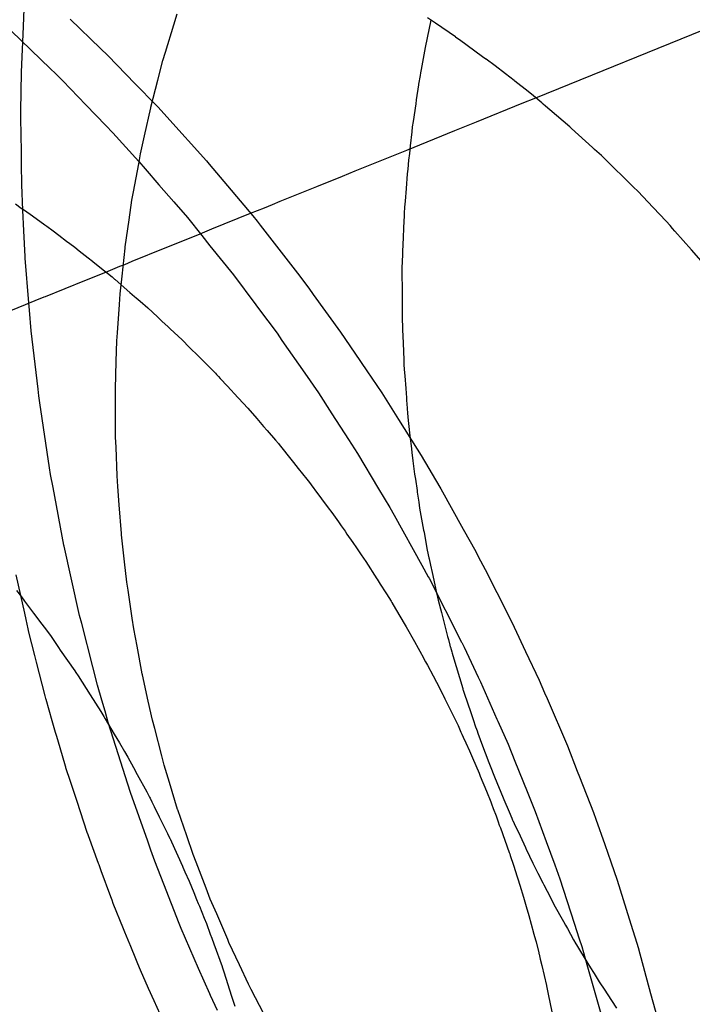
# Model space of a CAD drawing. Extents: x 1964 to 2864, y -1254 to 115.
# Drawn here: x 2453 to 2453, y -1134 to -1134 of the extents above; entities that cross this region are included whole.
import ezdxf

# ---------------------------------------------------------------- set-up
doc = ezdxf.new("R2010")
doc.units = 0
doc.header["$LTSCALE"] = 4
doc.linetypes.add('VW-01____', pattern=[2.116125, 1.058062, -1.058062])
doc.layers.add('__', color=7, linetype='CONTINUOUS')

# ---------------------------------------------------------------- blocks, each defined once
blk = doc.blocks.new('____-28')
at = {"layer": '__', "color": 4, "linetype": 'VW-01____'}
for p, q in [((16.41381, -117.84544), (16.41396, -117.84182)), ((16.43461, -117.84521), (16.43507, -117.84369)), ((16.41354, -117.85176), (16.41381, -117.84544)), ((16.43347, -117.84901), (16.43461, -117.84521)), ((16.47021, -117.84456), (16.46967, -117.847)), ((16.47085, -117.84499), (16.46975, -117.84424)), ((16.47022, -117.84451), (16.47021, -117.84456)), ((16.47362, -117.84686), (16.47085, -117.84499)), ((16.46967, -117.847), (16.46942, -117.84836)), ((16.47381, -117.847), (16.47414, -117.84724)), ((16.47414, -117.84724), (16.47736, -117.8496)), ((16.43312, -117.85016), (16.43347, -117.84901)), ((16.46942, -117.84836), (16.46887, -117.85139)), ((16.47736, -117.8496), (16.4778, -117.84992)), ((16.43242, -117.85286), (16.43312, -117.85016)), ((16.4791, -117.85087), (16.47785, -117.84995)), ((16.48053, -117.85199), (16.4791, -117.85087)), ((16.41346, -117.85714), (16.41354, -117.85176)), ((16.46871, -117.85224), (16.4685, -117.85341)), ((16.46878, -117.85188), (16.46871, -117.85224)), ((16.46887, -117.85139), (16.46878, -117.85188)), ((16.48171, -117.85293), (16.48053, -117.85199)), ((16.43144, -117.85663), (16.43242, -117.85286)), ((16.46848, -117.85353), (16.46818, -117.85558)), ((16.4685, -117.85341), (16.46848, -117.85353)), ((16.48181, -117.853), (16.48171, -117.85293)), ((16.48364, -117.85445), (16.48181, -117.853)), ((16.48439, -117.85504), (16.48364, -117.85445)), ((16.48554, -117.85602), (16.48439, -117.85504)), ((16.4681, -117.85613), (16.46774, -117.85858)), ((16.46818, -117.85558), (16.4681, -117.85613)), ((16.48559, -117.85606), (16.48554, -117.85602)), ((16.48574, -117.85619), (16.48559, -117.85606)), ((16.48605, -117.85645), (16.48574, -117.85619)), ((16.41347, -117.85812), (16.41346, -117.85714)), ((16.43057, -117.86056), (16.43143, -117.8567)), ((16.43143, -117.8567), (16.43144, -117.85663)), ((16.48667, -117.85698), (16.48605, -117.85645)), ((16.48944, -117.85934), (16.48667, -117.85698)), ((16.41353, -117.86274), (16.41347, -117.85812)), ((16.46774, -117.85858), (16.46763, -117.85934)), ((16.46755, -117.86003), (16.46734, -117.86198)), ((16.46763, -117.85934), (16.46755, -117.86003)), ((16.48958, -117.85946), (16.48944, -117.85934)), ((16.48967, -117.85955), (16.48958, -117.85946)), ((16.49258, -117.86221), (16.48967, -117.85955)), ((16.43002, -117.86307), (16.43057, -117.86056)), ((16.41355, -117.86449), (16.41353, -117.86274)), ((16.42977, -117.86443), (16.43002, -117.86307)), ((16.46722, -117.86301), (16.46712, -117.86394)), ((16.46734, -117.86198), (16.46722, -117.86301)), ((16.49284, -117.86245), (16.49258, -117.86221)), ((16.49379, -117.86332), (16.49284, -117.86245)), ((16.41358, -117.86737), (16.41355, -117.86449)), ((16.42906, -117.86831), (16.42977, -117.86443)), ((16.46712, -117.86394), (16.46699, -117.86517)), ((16.49428, -117.86377), (16.49379, -117.86332)), ((16.49544, -117.86491), (16.49428, -117.86377)), ((16.46691, -117.86582), (16.46677, -117.86786)), ((16.46699, -117.86517), (16.46691, -117.86582)), ((16.49694, -117.86639), (16.49544, -117.86491)), ((16.49824, -117.86767), (16.49694, -117.86639)), ((16.41374, -117.87087), (16.41358, -117.86737)), ((16.42884, -117.86949), (16.42906, -117.86831)), ((16.46677, -117.86786), (16.46664, -117.86961)), ((16.49883, -117.86825), (16.49824, -117.86767)), ((16.50096, -117.87051), (16.49883, -117.86825)), ((16.4127, -117.87), (16.41352, -117.87057)), ((16.42845, -117.8722), (16.42884, -117.86949)), ((16.46664, -117.86961), (16.46657, -117.87047)), ((16.41352, -117.87057), (16.41366, -117.87067)), ((16.41366, -117.87067), (16.41383, -117.87078)), ((16.41388, -117.87373), (16.41374, -117.87087)), ((16.41383, -117.87078), (16.41473, -117.8714)), ((16.41473, -117.8714), (16.4156, -117.872)), ((16.46652, -117.87128), (16.46648, -117.87178)), ((16.46657, -117.87047), (16.46652, -117.87128)), ((16.50274, -117.8724), (16.50096, -117.87051)), ((16.4156, -117.872), (16.41676, -117.87287)), ((16.42791, -117.87594), (16.42845, -117.8722)), ((16.46644, -117.87231), (16.46632, -117.87572)), ((16.46648, -117.87178), (16.46644, -117.87231)), ((16.50329, -117.87299), (16.50274, -117.8724)), ((16.41405, -117.87728), (16.41388, -117.87373)), ((16.41676, -117.87287), (16.41707, -117.8731)), ((16.41707, -117.8731), (16.41793, -117.87374)), ((16.41793, -117.87374), (16.41872, -117.87433)), ((16.50365, -117.87339), (16.50329, -117.87299)), ((16.50397, -117.87375), (16.50365, -117.87339)), ((16.50625, -117.87635), (16.50397, -117.87375)), ((16.41872, -117.87433), (16.4198, -117.87514)), ((16.4198, -117.87514), (16.42026, -117.87548)), ((16.42026, -117.87548), (16.42094, -117.87599)), ((16.42094, -117.87599), (16.42155, -117.87647)), ((16.42155, -117.87647), (16.42277, -117.87745)), ((16.42747, -117.88001), (16.42789, -117.8761)), ((16.42789, -117.8761), (16.42791, -117.87594)), ((16.46629, -117.8765), (16.46627, -117.877)), ((16.46632, -117.87572), (16.46629, -117.8765)), ((16.5076, -117.87789), (16.50625, -117.87635)), ((16.41406, -117.87752), (16.41405, -117.87728)), ((16.41457, -117.88369), (16.41406, -117.87752)), ((16.42277, -117.87745), (16.42337, -117.87794)), ((16.42337, -117.87794), (16.42342, -117.87797)), ((16.42342, -117.87797), (16.42439, -117.87875)), ((16.46624, -117.87796), (16.4662, -117.87884)), ((16.46627, -117.877), (16.46624, -117.87796)), ((16.42439, -117.87875), (16.42608, -117.88011)), ((16.4662, -117.87884), (16.4662, -117.87967)), ((16.42608, -117.88011), (16.42613, -117.88015)), ((16.42613, -117.88015), (16.42644, -117.88043)), ((16.42644, -117.88043), (16.42649, -117.88047)), ((16.42649, -117.88047), (16.42855, -117.88225)), ((16.42722, -117.88242), (16.42747, -117.88001)), ((16.4662, -117.87967), (16.4662, -117.87976)), ((16.4662, -117.87976), (16.46621, -117.88172)), ((16.42855, -117.88225), (16.42918, -117.88279)), ((16.46621, -117.88172), (16.46621, -117.88243)), ((16.42711, -117.88393), (16.42722, -117.88242)), ((16.42918, -117.88279), (16.42943, -117.88301)), ((16.42943, -117.88301), (16.42995, -117.88346)), ((16.42995, -117.88346), (16.43102, -117.88438)), ((16.46621, -117.88243), (16.46621, -117.88259)), ((16.46621, -117.88259), (16.46621, -117.88272)), ((16.46621, -117.88272), (16.46621, -117.88363)), ((16.46621, -117.88363), (16.46621, -117.88542)), ((16.41465, -117.88471), (16.41457, -117.88369)), ((16.41489, -117.88757), (16.41465, -117.88471)), ((16.42683, -117.88786), (16.42711, -117.88393)), ((16.43102, -117.88438), (16.43237, -117.88564)), ((16.43237, -117.88564), (16.43302, -117.88625)), ((16.43302, -117.88625), (16.43379, -117.88696)), ((16.46621, -117.88542), (16.46629, -117.88753)), ((16.41585, -117.89564), (16.41489, -117.88757)), ((16.43379, -117.88696), (16.43412, -117.88727)), ((16.43412, -117.88727), (16.43525, -117.88832)), ((16.46629, -117.88753), (16.46629, -117.8876)), ((16.46629, -117.8876), (16.46631, -117.8881)), ((16.42667, -117.89179), (16.42676, -117.88895)), ((16.42676, -117.88895), (16.42683, -117.88786)), ((16.43525, -117.88832), (16.43578, -117.88882)), ((16.43578, -117.88882), (16.43682, -117.88986)), ((16.46631, -117.8881), (16.46631, -117.88828)), ((16.46631, -117.88828), (16.46635, -117.88927)), ((16.43682, -117.88986), (16.43805, -117.89109)), ((16.46635, -117.88927), (16.46644, -117.89158)), ((16.42654, -117.89557), (16.42667, -117.89179)), ((16.43805, -117.89109), (16.43836, -117.8914)), ((16.43836, -117.8914), (16.43865, -117.89169)), ((16.43865, -117.89169), (16.44039, -117.89343)), ((16.46644, -117.89158), (16.46645, -117.89208)), ((16.46645, -117.89208), (16.46647, -117.8923)), ((16.46647, -117.8923), (16.46655, -117.89338)), ((16.44039, -117.89343), (16.44053, -117.89359)), ((16.44053, -117.89359), (16.44081, -117.89389)), ((16.44081, -117.89389), (16.44105, -117.89415)), ((16.44105, -117.89415), (16.44205, -117.89522)), ((16.46655, -117.89338), (16.46658, -117.89378)), ((16.46658, -117.89378), (16.46671, -117.89556)), ((16.41595, -117.89654), (16.41585, -117.89564)), ((16.42654, -117.89574), (16.42654, -117.89557)), ((16.42656, -117.8997), (16.42654, -117.89574)), ((16.44205, -117.89522), (16.44349, -117.89677)), ((16.46671, -117.89556), (16.46681, -117.89685)), ((16.41607, -117.89754), (16.41595, -117.89654)), ((16.44349, -117.89677), (16.44356, -117.89686)), ((16.44356, -117.89686), (16.44485, -117.89825)), ((16.46681, -117.89685), (16.46683, -117.89715)), ((16.46683, -117.89715), (16.46691, -117.89827)), ((16.41744, -117.90653), (16.41607, -117.89754)), ((16.44485, -117.89825), (16.44611, -117.89971)), ((16.46691, -117.89827), (16.46692, -117.89846)), ((16.46692, -117.89846), (16.46695, -117.89882)), ((16.42657, -117.90229), (16.42656, -117.8997)), ((16.44611, -117.89971), (16.44705, -117.9008)), ((16.46695, -117.89882), (16.46696, -117.89889)), ((16.46696, -117.89889), (16.46703, -117.89953)), ((16.46703, -117.89953), (16.46726, -117.90169)), ((16.44705, -117.9008), (16.44755, -117.90137)), ((16.44755, -117.90137), (16.44869, -117.9027)), ((16.42663, -117.90367), (16.42657, -117.90229)), ((16.44869, -117.9027), (16.4491, -117.90317)), ((16.46726, -117.90169), (16.46735, -117.90244)), ((16.46735, -117.90244), (16.46746, -117.90347)), ((16.4268, -117.90765), (16.42663, -117.90367)), ((16.4491, -117.90317), (16.44919, -117.90328)), ((16.44919, -117.90328), (16.451, -117.90554)), ((16.46746, -117.90347), (16.46756, -117.90436)), ((16.46756, -117.90436), (16.46756, -117.90442)), ((16.46756, -117.90442), (16.46769, -117.90556)), ((16.41758, -117.90743), (16.41744, -117.90653)), ((16.451, -117.90554), (16.45118, -117.90577)), ((16.45118, -117.90577), (16.45184, -117.90659)), ((16.45184, -117.90659), (16.45303, -117.90808)), ((16.46769, -117.90556), (16.46795, -117.90739)), ((16.41792, -117.90924), (16.41758, -117.90743)), ((16.42686, -117.90909), (16.4268, -117.90765)), ((16.45303, -117.90808), (16.4534, -117.90855)), ((16.46795, -117.90739), (16.46805, -117.90808)), ((16.46805, -117.90808), (16.46829, -117.90968)), ((16.41942, -117.91723), (16.41792, -117.90924)), ((16.42706, -117.91163), (16.42686, -117.90909)), ((16.4534, -117.90855), (16.45364, -117.90887)), ((16.45364, -117.90887), (16.45401, -117.90938)), ((16.45401, -117.90938), (16.45415, -117.90957)), ((16.45415, -117.90957), (16.456, -117.91207)), ((16.46829, -117.90968), (16.46832, -117.90987)), ((16.46832, -117.90987), (16.46852, -117.91127)), ((16.42737, -117.91561), (16.42706, -117.91163)), ((16.456, -117.91207), (16.45648, -117.91271)), ((16.46852, -117.91127), (16.46864, -117.91212)), ((16.46864, -117.91212), (16.46882, -117.91311)), ((16.45648, -117.91271), (16.45742, -117.91398)), ((16.46882, -117.91311), (16.46919, -117.91513)), ((16.45742, -117.91398), (16.4578, -117.91454)), ((16.4578, -117.91454), (16.45832, -117.9153)), ((16.42738, -117.91579), (16.42737, -117.91561)), ((16.42781, -117.91954), (16.42738, -117.91579)), ((16.45832, -117.9153), (16.45859, -117.91569)), ((16.45859, -117.91569), (16.45938, -117.91684)), ((16.46919, -117.91513), (16.46925, -117.91544)), ((16.46925, -117.91544), (16.46966, -117.91768)), ((16.41945, -117.91734), (16.41942, -117.91723)), ((16.42043, -117.92174), (16.41945, -117.91734)), ((16.45938, -117.91684), (16.45991, -117.91761)), ((16.45991, -117.91761), (16.46056, -117.91856)), ((16.46966, -117.91768), (16.46982, -117.91855)), ((16.46056, -117.91856), (16.46118, -117.91947)), ((16.46982, -117.91855), (16.46991, -117.91896)), ((16.46991, -117.91896), (16.46995, -117.91912)), ((16.42813, -117.92236), (16.42781, -117.91954)), ((16.46118, -117.91947), (16.4627, -117.92186)), ((16.46995, -117.91912), (16.47014, -117.92001)), ((16.47014, -117.92001), (16.47036, -117.92099)), ((16.41279, -117.92133), (16.41342, -117.9242)), ((16.42159, -117.92695), (16.42043, -117.92174)), ((16.47036, -117.92099), (16.47073, -117.9227)), ((16.42829, -117.92346), (16.42813, -117.92236)), ((16.4627, -117.92186), (16.46275, -117.92194)), ((16.46275, -117.92194), (16.46318, -117.92261)), ((16.46318, -117.92261), (16.46395, -117.92382)), ((16.47073, -117.9227), (16.47075, -117.92276)), ((16.47075, -117.92276), (16.47098, -117.9238)), ((16.41285, -117.9235), (16.41356, -117.92437)), ((16.41342, -117.9242), (16.41395, -117.92663)), ((16.41356, -117.92437), (16.41398, -117.92495)), ((16.42888, -117.92734), (16.42829, -117.92346)), ((16.46395, -117.92382), (16.46404, -117.92397)), ((16.46404, -117.92397), (16.46469, -117.92498)), ((16.47098, -117.9238), (16.47099, -117.92384)), ((16.47099, -117.92384), (16.47121, -117.92485)), ((16.41398, -117.92495), (16.41523, -117.92663)), ((16.46469, -117.92498), (16.4648, -117.92517)), ((16.4648, -117.92517), (16.46532, -117.92605)), ((16.47121, -117.92485), (16.47165, -117.92654)), ((16.41395, -117.92663), (16.41414, -117.92752)), ((16.41523, -117.92663), (16.41635, -117.92814)), ((16.42188, -117.92806), (16.42159, -117.92695)), ((16.46532, -117.92605), (16.46663, -117.92828)), ((16.47165, -117.92654), (16.47251, -117.92986)), ((16.41414, -117.92752), (16.41442, -117.9288)), ((16.41635, -117.92814), (16.41668, -117.92858)), ((16.41668, -117.92858), (16.41755, -117.92974)), ((16.42343, -117.93408), (16.42188, -117.92806)), ((16.42909, -117.9288), (16.42888, -117.92734)), ((16.46663, -117.92828), (16.46677, -117.92853)), ((16.46677, -117.92853), (16.46795, -117.93054)), ((16.41442, -117.9288), (16.41454, -117.92924)), ((16.41454, -117.92924), (16.41495, -117.93087)), ((16.41755, -117.92974), (16.41867, -117.93137)), ((16.42954, -117.9312), (16.42909, -117.9288)), ((16.47251, -117.92986), (16.47262, -117.93029)), ((16.41495, -117.93087), (16.41537, -117.9325)), ((16.41867, -117.93137), (16.41892, -117.93174)), ((16.43026, -117.93504), (16.42954, -117.9312)), ((16.46795, -117.93054), (16.46846, -117.93149)), ((16.47262, -117.93029), (16.47282, -117.93105)), ((16.47282, -117.93105), (16.47288, -117.93128)), ((16.47288, -117.93128), (16.4729, -117.93134)), ((16.4729, -117.93134), (16.47309, -117.93199)), ((16.41537, -117.9325), (16.4156, -117.93342)), ((16.41892, -117.93174), (16.42091, -117.93463)), ((16.46846, -117.93149), (16.46869, -117.93191)), ((16.46869, -117.93191), (16.46917, -117.9328)), ((16.47309, -117.93199), (16.47315, -117.93217)), ((16.47315, -117.93217), (16.47351, -117.9334)), ((16.4156, -117.93342), (16.41678, -117.93806)), ((16.42408, -117.93658), (16.42343, -117.93408)), ((16.46917, -117.9328), (16.4692, -117.93285)), ((16.4692, -117.93285), (16.46947, -117.93335)), ((16.46947, -117.93335), (16.46974, -117.93385)), ((16.46974, -117.93385), (16.47053, -117.93531)), ((16.47351, -117.9334), (16.47369, -117.934)), ((16.47369, -117.934), (16.47461, -117.93706)), ((16.42091, -117.93463), (16.42107, -117.93486)), ((16.42107, -117.93486), (16.42138, -117.93531)), ((16.42138, -117.93531), (16.4225, -117.93706)), ((16.43028, -117.93515), (16.43026, -117.93504)), ((16.4311, -117.93883), (16.43028, -117.93515)), ((16.47053, -117.93531), (16.47099, -117.93617)), ((16.42468, -117.93866), (16.42408, -117.93658)), ((16.47099, -117.93617), (16.47189, -117.93799)), ((16.41678, -117.93806), (16.41688, -117.93844)), ((16.4225, -117.93706), (16.42305, -117.93793)), ((16.42305, -117.93793), (16.42451, -117.94022)), ((16.47189, -117.93799), (16.47194, -117.93808)), ((16.47194, -117.93808), (16.47215, -117.93851)), ((16.47461, -117.93706), (16.47464, -117.93718)), ((16.47464, -117.93718), (16.47468, -117.93728)), ((16.47468, -117.93728), (16.47482, -117.9377)), ((16.47482, -117.9377), (16.47573, -117.9404)), ((16.41688, -117.93844), (16.41691, -117.93855)), ((16.41691, -117.93855), (16.41776, -117.94147)), ((16.42511, -117.94018), (16.42468, -117.93866)), ((16.43168, -117.94143), (16.4311, -117.93883)), ((16.47215, -117.93851), (16.47227, -117.93875)), ((16.47227, -117.93875), (16.47382, -117.94188)), ((16.42451, -117.94022), (16.42496, -117.94094)), ((16.42556, -117.94175), (16.42511, -117.94018)), ((16.47573, -117.9404), (16.47606, -117.94136)), ((16.41776, -117.94147), (16.41823, -117.94308)), ((16.42496, -117.94094), (16.42515, -117.94124)), ((16.42515, -117.94124), (16.42639, -117.94336)), ((16.42697, -117.94622), (16.42556, -117.94175)), ((16.43199, -117.94261), (16.43168, -117.94143)), ((16.47382, -117.94188), (16.47396, -117.9422)), ((16.47396, -117.9422), (16.47436, -117.94309)), ((16.47606, -117.94136), (16.47639, -117.94235)), ((16.41823, -117.94308), (16.41835, -117.9435)), ((16.41835, -117.9435), (16.41853, -117.94412)), ((16.42639, -117.94336), (16.42712, -117.9446)), ((16.43297, -117.94636), (16.43199, -117.94261)), ((16.47436, -117.94309), (16.47449, -117.94339)), ((16.47449, -117.94339), (16.47468, -117.94381)), ((16.47639, -117.94235), (16.4765, -117.94267)), ((16.4765, -117.94267), (16.47659, -117.94293)), ((16.47659, -117.94293), (16.4767, -117.94325)), ((16.4767, -117.94325), (16.47736, -117.94499)), ((16.41853, -117.94412), (16.4196, -117.94778)), ((16.42712, -117.9446), (16.4278, -117.94576)), ((16.47468, -117.94381), (16.47503, -117.94459)), ((16.47503, -117.94459), (16.47553, -117.94569)), ((16.47736, -117.94499), (16.47773, -117.94598)), ((16.42789, -117.94913), (16.42697, -117.94622)), ((16.4278, -117.94576), (16.42828, -117.94658)), ((16.43331, -117.94765), (16.43297, -117.94636)), ((16.47553, -117.94569), (16.47597, -117.94667)), ((16.47773, -117.94598), (16.47824, -117.94731)), ((16.42828, -117.94658), (16.42904, -117.94798)), ((16.43404, -117.95007), (16.43331, -117.94765)), ((16.47597, -117.94667), (16.47643, -117.9477)), ((16.47643, -117.9477), (16.47686, -117.94877)), ((16.47824, -117.94731), (16.47857, -117.9482)), ((16.4196, -117.94778), (16.41964, -117.94792)), ((16.41964, -117.94792), (16.41966, -117.94798)), ((16.41966, -117.94798), (16.42028, -117.94987)), ((16.42904, -117.94798), (16.42956, -117.94894)), ((16.42956, -117.94894), (16.43088, -117.95138)), ((16.47686, -117.94877), (16.47704, -117.94921)), ((16.47857, -117.9482), (16.47868, -117.94847)), ((16.47868, -117.94847), (16.47873, -117.94861)), ((16.47873, -117.94861), (16.47899, -117.94929)), ((16.42028, -117.94987), (16.42096, -117.95194)), ((16.42863, -117.95147), (16.42789, -117.94913)), ((16.43516, -117.95378), (16.43404, -117.95007)), ((16.47704, -117.94921), (16.47788, -117.95128)), ((16.47899, -117.94929), (16.48021, -117.95218)), ((16.43101, -117.9582), (16.42863, -117.95147)), ((16.43088, -117.95138), (16.43126, -117.95209)), ((16.47788, -117.95128), (16.47848, -117.95275)), ((16.42096, -117.95194), (16.4211, -117.95237)), ((16.4211, -117.95237), (16.42119, -117.95263)), ((16.42119, -117.95263), (16.4226, -117.95693)), ((16.43126, -117.95209), (16.43134, -117.95224)), ((16.43134, -117.95224), (16.43159, -117.95274)), ((16.43159, -117.95274), (16.4319, -117.95337)), ((16.47848, -117.95275), (16.47858, -117.953)), ((16.47858, -117.953), (16.47884, -117.95365)), ((16.48021, -117.95218), (16.48031, -117.95241)), ((16.48031, -117.95241), (16.48103, -117.95412)), ((16.4319, -117.95337), (16.43261, -117.95482)), ((16.43518, -117.95384), (16.43516, -117.95378)), ((16.43641, -117.95743), (16.43518, -117.95384)), ((16.47884, -117.95365), (16.47921, -117.95467)), ((16.48103, -117.95412), (16.4814, -117.95499)), ((16.43261, -117.95482), (16.43376, -117.95713)), ((16.47921, -117.95467), (16.47952, -117.95552)), ((16.47952, -117.95552), (16.47967, -117.95595)), ((16.4814, -117.95499), (16.48151, -117.95526)), ((16.48151, -117.95526), (16.48153, -117.95531)), ((16.48153, -117.95531), (16.48173, -117.95573)), ((16.48173, -117.95573), (16.48253, -117.95746)), ((16.4226, -117.95693), (16.42272, -117.95728)), ((16.43376, -117.95713), (16.4341, -117.95782)), ((16.47967, -117.95595), (16.47981, -117.95633)), ((16.47981, -117.95633), (16.48105, -117.95975)), ((16.42272, -117.95728), (16.42276, -117.95742)), ((16.42276, -117.95742), (16.42417, -117.96125)), ((16.43145, -117.95945), (16.43101, -117.9582)), ((16.4341, -117.95782), (16.43412, -117.95786)), ((16.43412, -117.95786), (16.43417, -117.95796)), ((16.43417, -117.95796), (16.43431, -117.95827)), ((16.43431, -117.95827), (16.43583, -117.96166)), ((16.4373, -117.96002), (16.43641, -117.95743)), ((16.48253, -117.95746), (16.48329, -117.95907)), ((16.43199, -117.96097), (16.43145, -117.95945)), ((16.48105, -117.95975), (16.48111, -117.95992)), ((16.48111, -117.95992), (16.48118, -117.96016)), ((16.48329, -117.95907), (16.48335, -117.95921)), ((16.48335, -117.95921), (16.48339, -117.9593)), ((16.48339, -117.9593), (16.4843, -117.96124)), ((16.42417, -117.96125), (16.42423, -117.9614)), ((16.43323, -117.96412), (16.43199, -117.96097)), ((16.4377, -117.96107), (16.4373, -117.96002)), ((16.43909, -117.96468), (16.4377, -117.96107)), ((16.48118, -117.96016), (16.48162, -117.96151)), ((16.4843, -117.96124), (16.48482, -117.96226)), ((16.42423, -117.9614), (16.42438, -117.96181)), ((16.42438, -117.96181), (16.42454, -117.96225)), ((16.42454, -117.96225), (16.42587, -117.96586)), ((16.43583, -117.96166), (16.43588, -117.96177)), ((16.43588, -117.96177), (16.43602, -117.96209)), ((16.43602, -117.96209), (16.43617, -117.96241)), ((16.43617, -117.96241), (16.43676, -117.96374)), ((16.48162, -117.96151), (16.48213, -117.96312)), ((16.48482, -117.96226), (16.48501, -117.96263)), ((16.48501, -117.96263), (16.48569, -117.96397)), ((16.43676, -117.96374), (16.43739, -117.96528)), ((16.48213, -117.96312), (16.48227, -117.96355)), ((16.48227, -117.96355), (16.48269, -117.96488)), ((16.48569, -117.96397), (16.48573, -117.96404)), ((16.48573, -117.96404), (16.48583, -117.96423)), ((16.43539, -117.9696), (16.43323, -117.96412)), ((16.43739, -117.96528), (16.43778, -117.96624)), ((16.43967, -117.96619), (16.43909, -117.96468)), ((16.48269, -117.96488), (16.48284, -117.96534)), ((16.48284, -117.96534), (16.48303, -117.96595)), ((16.48583, -117.96423), (16.48673, -117.96599)), ((16.42587, -117.96586), (16.42603, -117.96631)), ((16.42603, -117.96631), (16.42619, -117.96676)), ((16.42619, -117.96676), (16.42763, -117.97027)), ((16.43778, -117.96624), (16.43801, -117.96682)), ((16.44056, -117.96825), (16.43967, -117.96619)), ((16.48303, -117.96595), (16.48338, -117.96721)), ((16.48673, -117.96599), (16.48721, -117.96694)), ((16.43801, -117.96682), (16.43817, -117.9672)), ((16.43817, -117.9672), (16.43883, -117.96882)), ((16.48338, -117.96721), (16.48373, -117.96846)), ((16.48721, -117.96694), (16.48853, -117.96928)), ((16.43883, -117.96882), (16.43914, -117.9696)), ((16.44208, -117.97181), (16.44056, -117.96825)), ((16.48373, -117.96846), (16.48441, -117.97087)), ((16.48853, -117.96928), (16.48883, -117.96982)), ((16.42763, -117.97027), (16.42781, -117.97072)), ((16.42781, -117.97072), (16.42849, -117.97239)), ((16.43564, -117.97025), (16.43539, -117.9696)), ((16.43806, -117.97582), (16.43564, -117.97025)), ((16.43914, -117.9696), (16.43968, -117.97107)), ((16.48441, -117.97087), (16.48442, -117.9709)), ((16.48883, -117.96982), (16.48895, -117.97003)), ((16.48895, -117.97003), (16.48908, -117.97027)), ((16.48908, -117.97027), (16.48995, -117.97183)), ((16.43968, -117.97107), (16.43988, -117.97163)), ((16.43988, -117.97163), (16.44016, -117.9724)), ((16.44225, -117.9722), (16.44208, -117.97181)), ((16.4437, -117.97528), (16.44225, -117.9722)), ((16.48442, -117.9709), (16.48472, -117.972)), ((16.48472, -117.972), (16.48475, -117.97212)), ((16.48475, -117.97212), (16.48513, -117.97366)), ((16.48995, -117.97183), (16.49027, -117.9724)), ((16.42849, -117.97239), (16.42852, -117.97247)), ((16.42852, -117.97247), (16.42942, -117.97466)), ((16.44016, -117.9724), (16.4413, -117.97554)), ((16.49027, -117.9724), (16.49036, -117.97254)), ((16.49036, -117.97254), (16.4909, -117.97344)), ((16.4909, -117.97344), (16.49228, -117.9757)), ((16.42942, -117.97466), (16.4296, -117.97511)), ((16.48513, -117.97366), (16.48514, -117.97374)), ((16.48514, -117.97374), (16.48517, -117.97384)), ((16.48517, -117.97384), (16.48533, -117.97452)), ((16.48533, -117.97452), (16.48554, -117.97541)), ((16.4296, -117.97511), (16.42996, -117.97599)), ((16.42996, -117.97599), (16.4311, -117.97854)), ((16.43959, -117.97933), (16.43806, -117.97582)), ((16.4413, -117.97554), (16.44131, -117.97557)), ((16.44131, -117.97557), (16.44145, -117.97599)), ((16.44145, -117.97599), (16.44153, -117.97625)), ((16.44153, -117.97625), (16.44262, -117.97963)), ((16.44497, -117.97798), (16.4437, -117.97528)), ((16.48554, -117.97541), (16.48621, -117.97816)), ((16.49228, -117.9757), (16.49268, -117.97634)), ((16.49268, -117.97634), (16.49278, -117.97651)), ((16.49278, -117.97651), (16.49348, -117.97765)), ((16.49348, -117.97765), (16.49425, -117.97882)), ((16.4311, -117.97854), (16.43187, -117.98024)), ((16.44535, -117.97871), (16.44497, -117.97798)), ((16.44708, -117.98206), (16.44535, -117.97871)), ((16.48621, -117.97816), (16.48621, -117.97819)), ((16.48621, -117.97819), (16.48645, -117.97936)), ((16.49425, -117.97882), (16.49457, -117.97929)), ((16.43187, -117.98024), (16.4327, -117.98209)), ((16.4397, -117.97955), (16.43959, -117.97933)), ((16.44068, -117.9816), (16.4397, -117.97955)), ((16.44262, -117.97963), (16.44281, -117.98021)), ((16.44281, -117.98021), (16.44307, -117.98103)), ((16.48645, -117.97936), (16.48694, -117.98179)), ((16.49457, -117.97929), (16.49589, -117.98128))]:
    blk.add_line(p, q, dxfattribs=at)
at = {"layer": '__', "color": 4, "linetype": 'CONTINUOUS'}
for p, q in [((16.4203, -117.84441), (16.4245, -117.84847)), ((16.41214, -117.84603), (16.41756, -117.85129)), ((16.47362, -117.84686), (16.47381, -117.847)), ((16.4245, -117.84847), (16.42552, -117.84945)), ((16.42552, -117.84945), (16.4293, -117.85336)), ((16.4778, -117.84992), (16.47785, -117.84995)), ((16.41756, -117.85129), (16.41824, -117.85195)), ((16.41824, -117.85195), (16.41928, -117.85296)), ((16.41928, -117.85296), (16.42246, -117.85627)), ((16.4293, -117.85336), (16.43217, -117.85633)), ((16.42246, -117.85627), (16.42523, -117.85915)), ((16.43217, -117.85633), (16.43245, -117.85661)), ((16.43245, -117.85661), (16.43367, -117.85796)), ((16.42523, -117.85915), (16.42618, -117.86015)), ((16.43367, -117.85796), (16.43913, -117.86402)), ((16.42618, -117.86015), (16.42981, -117.86413)), ((16.42981, -117.86413), (16.43067, -117.86512)), ((16.43913, -117.86402), (16.43953, -117.8645)), ((16.43953, -117.8645), (16.44206, -117.86751)), ((16.43067, -117.86512), (16.43257, -117.86734)), ((16.43257, -117.86734), (16.43462, -117.86971)), ((16.44206, -117.86751), (16.44556, -117.87167)), ((16.43462, -117.86971), (16.4365, -117.87189)), ((16.4365, -117.87189), (16.43849, -117.87437)), ((16.44556, -117.87167), (16.44614, -117.8724)), ((16.44614, -117.8724), (16.44657, -117.87296)), ((16.44657, -117.87296), (16.45176, -117.87957)), ((16.43849, -117.87437), (16.43963, -117.87578)), ((16.43963, -117.87578), (16.44287, -117.87982)), ((16.45176, -117.87957), (16.45329, -117.88168)), ((16.44287, -117.87982), (16.44596, -117.88396)), ((16.45329, -117.88168), (16.45392, -117.88255)), ((16.45392, -117.88255), (16.4577, -117.88773)), ((16.44596, -117.88396), (16.44636, -117.88449)), ((16.44636, -117.88449), (16.44891, -117.8879)), ((16.4577, -117.88773), (16.45967, -117.89064)), ((16.44891, -117.8879), (16.44959, -117.88888)), ((16.44959, -117.88888), (16.45275, -117.89344)), ((16.45967, -117.89064), (16.46132, -117.89308)), ((16.46132, -117.89308), (16.46339, -117.89614)), ((16.45275, -117.89344), (16.45463, -117.89614)), ((16.45463, -117.89614), (16.45649, -117.89903)), ((16.46339, -117.89614), (16.46571, -117.89983)), ((16.45649, -117.89903), (16.4588, -117.90262)), ((16.46571, -117.89983), (16.46829, -117.90394)), ((16.4588, -117.90262), (16.46004, -117.90454)), ((16.46829, -117.90394), (16.46884, -117.90481)), ((16.46004, -117.90454), (16.46295, -117.90943)), ((16.46884, -117.90481), (16.47143, -117.9092)), ((16.46295, -117.90943), (16.4645, -117.91202)), ((16.47143, -117.9092), (16.47157, -117.90943)), ((16.47157, -117.90943), (16.47468, -117.91502)), ((16.4645, -117.91202), (16.46514, -117.91309)), ((16.46514, -117.91309), (16.46895, -117.91999)), ((16.47468, -117.91502), (16.47641, -117.91812)), ((16.47641, -117.91812), (16.47676, -117.91879)), ((16.47676, -117.91879), (16.4777, -117.92061)), ((16.46895, -117.91999), (16.46984, -117.92159)), ((16.46984, -117.92159), (16.46995, -117.92179)), ((16.46995, -117.92179), (16.47445, -117.93064)), ((16.4777, -117.92061), (16.48095, -117.92694)), ((16.48095, -117.92694), (16.48171, -117.92855)), ((16.48171, -117.92855), (16.48331, -117.93195)), ((16.47445, -117.93064), (16.47448, -117.9307)), ((16.47448, -117.9307), (16.47479, -117.93135)), ((16.47479, -117.93135), (16.47676, -117.93549)), ((16.48331, -117.93195), (16.48518, -117.9359)), ((16.47676, -117.93549), (16.47705, -117.93613)), ((16.47705, -117.93613), (16.47933, -117.94128)), ((16.48518, -117.9359), (16.48594, -117.93768)), ((16.48594, -117.93768), (16.48628, -117.93846)), ((16.48628, -117.93846), (16.48909, -117.945)), ((16.47933, -117.94128), (16.47948, -117.9416)), ((16.47948, -117.9416), (16.48088, -117.94477)), ((16.48088, -117.94477), (16.48183, -117.94711)), ((16.48909, -117.945), (16.49046, -117.94851)), ((16.48183, -117.94711), (16.48353, -117.95132)), ((16.49046, -117.94851), (16.49076, -117.94928)), ((16.49076, -117.94928), (16.49269, -117.95423)), ((16.48353, -117.95132), (16.48464, -117.95407)), ((16.48464, -117.95407), (16.48615, -117.95824)), ((16.49269, -117.95423), (16.49301, -117.95514)), ((16.49301, -117.95514), (16.49425, -117.95866)), ((16.48615, -117.95824), (16.48733, -117.96147)), ((16.49425, -117.95866), (16.49509, -117.96106)), ((16.49509, -117.96106), (16.49597, -117.96359)), ((16.48733, -117.96147), (16.48803, -117.96341)), ((16.48803, -117.96341), (16.49002, -117.96953)), ((16.49597, -117.96359), (16.49763, -117.96892)), ((16.49763, -117.96892), (16.49891, -117.97303)), ((16.49002, -117.96953), (16.49073, -117.97172)), ((16.49073, -117.97172), (16.49107, -117.97277)), ((16.49107, -117.97277), (16.49178, -117.97524)), ((16.49891, -117.97303), (16.49893, -117.9731)), ((16.49893, -117.9731), (16.50061, -117.97925)), ((16.49178, -117.97524), (16.49373, -117.98205)), ((16.50061, -117.97925), (16.50156, -117.98274))]:
    blk.add_line(p, q, dxfattribs=at)
at = {"layer": '__', "color": 1, "linetype": 'VW-01____'}
for p, q in [((16.4847, -117.8553), (16.51078, -117.84473)), ((16.47651, -117.85862), (16.48284, -117.85606)), ((16.48284, -117.85606), (16.4847, -117.8553)), ((16.47349, -117.85985), (16.47651, -117.85862)), ((16.46686, -117.86254), (16.47349, -117.85985)), ((16.45971, -117.86544), (16.46686, -117.86254)), ((16.45795, -117.86615), (16.45971, -117.86544)), ((16.45442, -117.86758), (16.45795, -117.86615)), ((16.44933, -117.86964), (16.45442, -117.86758)), ((16.44829, -117.87006), (16.44933, -117.86964)), ((16.43991, -117.87346), (16.44525, -117.8713)), ((16.44525, -117.8713), (16.44716, -117.87052)), ((16.44716, -117.87052), (16.44829, -117.87006)), ((16.43659, -117.87481), (16.43827, -117.87413)), ((16.43827, -117.87413), (16.43991, -117.87346)), ((16.43345, -117.87608), (16.43659, -117.87481)), ((16.42885, -117.87794), (16.43345, -117.87608)), ((16.42783, -117.87836), (16.42885, -117.87794)), ((16.4223, -117.8806), (16.42521, -117.87942)), ((16.42521, -117.87942), (16.42716, -117.87863)), ((16.42716, -117.87863), (16.42783, -117.87836)), ((16.41689, -117.88279), (16.4223, -117.8806)), ((16.41411, -117.88392), (16.41545, -117.88337)), ((16.41545, -117.88337), (16.41671, -117.88287)), ((16.41671, -117.88287), (16.41689, -117.88279)), ((16.4073, -117.88668), (16.41411, -117.88392))]:
    blk.add_line(p, q, dxfattribs=at)

msp = doc.modelspace()

# ---------------------------------------------------------------- block references
at = {"layer": '__', "color": 1, "xscale": 4, "yscale": 4, "zscale": 4}
msp.add_blockref('____-28', (2386.90942, -662.44306), dxfattribs=at)

doc.saveas('drawing.dxf')
